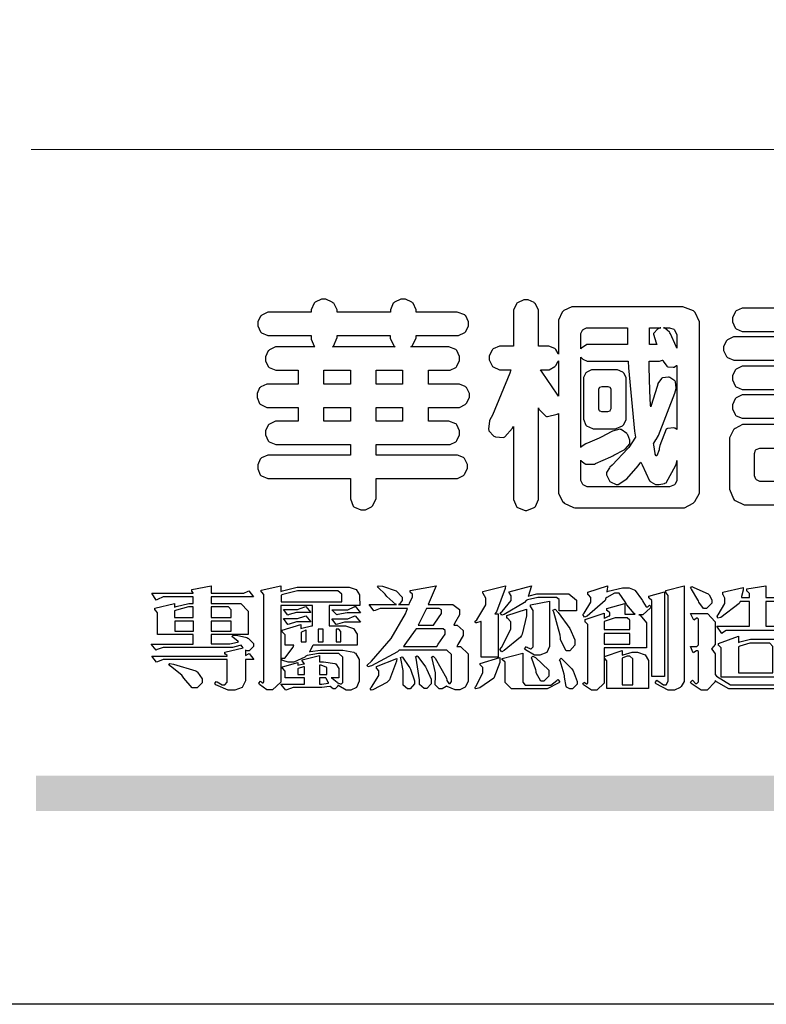
# Model space of a CAD drawing. Units: millimetres. Extents: x 6344 to 10544, y 2594 to 4079.
# Drawn here: x 8480 to 8580, y 2594 to 2726 of the extents above; entities that cross this region are included whole.
import ezdxf

# ---------------------------------------------------------------- set-up
doc = ezdxf.new("R2010")
doc.units = ezdxf.units.MM

# ---------------------------------------------------------------- blocks, each defined once
blk = doc.blocks.new('華槶訂製')
at = {"color": 250}
for points in [[(9364.547, 3763.45), (9364.547, 3762.794), (9364.547, 3762.698), (9364.652, 3762.436), (9364.677, 3762.408), (9364.7, 3762.392), (9364.935, 3762.291), (9365.016, 3762.291), (9365.1, 3762.291), (9365.334, 3762.408), (9365.355, 3762.431), (9365.378, 3762.455), (9365.495, 3762.709), (9365.495, 3762.794), (9365.495, 3763.45), (9368.438, 3763.45), (9368.516, 3763.45), (9368.736, 3763.567), (9368.754, 3763.59), (9368.773, 3763.611), (9368.883, 3763.824), (9368.883, 3763.894), (9368.883, 3763.974), (9368.773, 3764.19), (9368.754, 3764.21), (9368.736, 3764.228), (9368.511, 3764.316), (9368.438, 3764.316), (9365.495, 3764.316), (9365.495, 3764.713), (9368.157, 3764.713), (9368.235, 3764.713), (9368.451, 3764.819), (9368.472, 3764.842), (9368.492, 3764.862), (9368.589, 3765.076), (9368.589, 3765.146), (9368.589, 3765.225), (9368.492, 3765.442), (9368.472, 3765.462), (9368.451, 3765.479), (9368.187, 3765.577), (9368.157, 3765.579), (9367.442, 3765.579), (9367.442, 3766.082), (9368.508, 3766.082), (9368.586, 3766.082), (9368.802, 3766.2), (9368.824, 3766.223), (9368.843, 3766.244), (9368.952, 3766.457), (9368.952, 3766.528), (9368.952, 3766.607), (9368.843, 3766.824), (9368.824, 3766.843), (9368.802, 3766.861), (9368.581, 3766.949), (9368.508, 3766.949), (9367.442, 3766.949), (9367.442, 3767.463), (9368.157, 3767.463), (9368.235, 3767.463), (9368.451, 3767.569), (9368.472, 3767.592), (9368.492, 3767.613), (9368.589, 3767.827), (9368.589, 3767.897), (9368.589, 3767.976), (9368.492, 3768.192), (9368.472, 3768.212), (9368.451, 3768.23), (9368.187, 3768.328), (9368.157, 3768.329), (9366.785, 3768.329), (9366.817, 3768.35), (9366.984, 3768.652), (9366.984, 3768.751), (9368.472, 3768.751), (9368.554, 3768.751), (9368.78, 3768.86), (9368.801, 3768.88), (9368.817, 3768.901), (9368.918, 3769.114), (9368.918, 3769.184), (9368.918, 3769.264), (9368.817, 3769.48), (9368.801, 3769.499), (9368.78, 3769.517), (9368.506, 3769.616), (9368.472, 3769.617), (9366.984, 3769.617), (9366.984, 3769.705), (9366.867, 3769.947), (9366.845, 3769.967), (9366.82, 3769.988), (9366.582, 3770.096), (9366.504, 3770.096), (9366.417, 3770.096), (9366.176, 3769.988), (9366.153, 3769.967), (9366.132, 3769.947), (9366.036, 3769.7), (9366.036, 3769.617), (9364.055, 3769.617), (9364.055, 3769.705), (9363.928, 3769.947), (9363.902, 3769.967), (9363.877, 3769.988), (9363.642, 3770.096), (9363.563, 3770.096), (9363.477, 3770.096), (9363.243, 3769.988), (9363.223, 3769.967), (9363.202, 3769.947), (9363.095, 3769.7), (9363.095, 3769.617), (9361.569, 3769.617), (9361.487, 3769.617), (9361.262, 3769.508), (9361.242, 3769.487), (9361.221, 3769.467), (9361.114, 3769.256), (9361.114, 3769.184), (9361.114, 3769.106), (9361.221, 3768.889), (9361.242, 3768.868), (9361.259, 3768.849), (9361.492, 3768.751), (9361.569, 3768.751), (9363.095, 3768.751), (9363.095, 3768.715), (9363.095, 3768.619), (9363.21, 3768.354), (9363.234, 3768.329), (9361.864, 3768.329), (9361.778, 3768.329), (9361.547, 3768.222), (9361.524, 3768.201), (9361.503, 3768.181), (9361.407, 3767.968), (9361.407, 3767.897), (9361.407, 3767.818), (9361.503, 3767.602), (9361.524, 3767.581), (9361.544, 3767.561), (9361.783, 3767.463), (9361.864, 3767.463), (9362.613, 3767.463), (9362.613, 3766.949), (9361.536, 3766.949), (9361.452, 3766.949), (9361.226, 3766.852), (9361.207, 3766.83), (9361.185, 3766.811), (9361.089, 3766.599), (9361.089, 3766.528), (9361.089, 3766.45), (9361.185, 3766.233), (9361.207, 3766.212), (9361.226, 3766.193), (9361.458, 3766.082), (9361.536, 3766.082), (9362.613, 3766.082), (9362.613, 3765.579), (9361.864, 3765.579), (9361.778, 3765.579), (9361.547, 3765.471), (9361.524, 3765.45), (9361.503, 3765.431), (9361.407, 3765.218), (9361.407, 3765.146), (9361.407, 3765.068), (9361.503, 3764.851), (9361.524, 3764.83), (9361.544, 3764.81), (9361.783, 3764.713), (9361.864, 3764.713), (9364.547, 3764.713), (9364.547, 3764.316), (9361.569, 3764.316), (9361.485, 3764.316), (9361.254, 3764.219), (9361.231, 3764.199), (9361.21, 3764.176), (9361.114, 3763.966), (9361.114, 3763.894), (9361.114, 3763.813), (9361.21, 3763.588), (9361.231, 3763.567), (9361.25, 3763.549), (9361.49, 3763.45), (9361.569, 3763.45), (9364.547, 3763.45)], [(9376.805, 3762.373), (9376.923, 3762.373), (9377.242, 3762.538), (9377.274, 3762.572), (9377.305, 3762.605), (9377.473, 3762.914), (9377.473, 3763.017), (9377.473, 3769.218), (9377.469, 3769.26), (9377.315, 3769.602), (9377.286, 3769.628), (9377.25, 3769.664), (9376.85, 3769.819), (9376.805, 3769.815), (9372.855, 3769.815), (9372.746, 3769.815), (9372.453, 3769.679), (9372.423, 3769.651), (9372.393, 3769.62), (9372.247, 3769.319), (9372.247, 3769.218), (9372.247, 3768.061), (9372.24, 3768.082), (9372.152, 3768.237), (9372.141, 3768.248), (9372.12, 3768.266), (9371.898, 3768.352), (9371.825, 3768.352), (9371.508, 3768.352), (9371.508, 3769.617), (9371.508, 3769.702), (9371.39, 3769.936), (9371.368, 3769.955), (9371.347, 3769.973), (9371.124, 3770.072), (9371.05, 3770.072), (9370.966, 3770.072), (9370.734, 3769.965), (9370.712, 3769.944), (9370.691, 3769.925), (9370.582, 3769.695), (9370.582, 3769.617), (9370.582, 3768.352), (9370.149, 3768.352), (9370.062, 3768.352), (9369.831, 3768.256), (9369.808, 3768.235), (9369.791, 3768.212), (9369.691, 3768.002), (9369.691, 3767.931), (9369.691, 3767.849), (9369.791, 3767.624), (9369.808, 3767.603), (9369.828, 3767.587), (9370.068, 3767.486), (9370.149, 3767.486), (9370.489, 3767.486), (9370.453, 3767.353), (9369.81, 3765.798), (9369.714, 3765.626), (9369.696, 3765.595), (9369.659, 3765.281), (9369.669, 3765.252), (9369.677, 3765.225), (9369.864, 3765.024), (9369.89, 3765.006), (9369.919, 3764.995), (9370.214, 3764.975), (9370.243, 3764.983), (9370.269, 3764.993), (9370.549, 3765.322), (9370.582, 3765.38), (9370.582, 3762.76), (9370.582, 3762.671), (9370.691, 3762.421), (9370.712, 3762.397), (9370.734, 3762.377), (9371.015, 3762.272), (9371.05, 3762.268), (9371.083, 3762.272), (9371.355, 3762.377), (9371.379, 3762.397), (9371.399, 3762.421), (9371.508, 3762.675), (9371.508, 3762.76), (9371.508, 3766.07), (9371.53, 3766.026), (9371.783, 3765.764), (9371.812, 3765.755), (9371.843, 3765.746), (9372.207, 3765.834), (9372.247, 3765.86), (9372.247, 3763.017), (9372.247, 3762.906), (9372.401, 3762.608), (9372.434, 3762.572), (9372.463, 3762.543), (9372.813, 3762.376), (9372.855, 3762.373), (9376.805, 3762.373)], [(9374.813, 3768.422), (9373.371, 3768.422), (9373.298, 3768.422), (9373.098, 3768.285), (9373.078, 3768.26), (9373.078, 3768.785), (9373.078, 3768.829), (9373.145, 3768.946), (9373.16, 3768.961), (9373.171, 3768.974), (9373.293, 3769.031), (9373.335, 3769.031), (9374.813, 3769.031), (9374.813, 3768.422)], [(9375.621, 3769.031), (9376.044, 3769.031), (9376.016, 3769.031), (9375.943, 3769.003), (9375.938, 3768.997), (9375.917, 3768.989), (9375.779, 3768.842), (9375.774, 3768.821), (9375.771, 3768.806), (9375.867, 3768.476), (9375.891, 3768.422), (9375.621, 3768.422), (9375.621, 3769.031)], [(9376.371, 3768.855), (9376.358, 3768.88), (9376.192, 3769.026), (9376.173, 3769.031), (9376.137, 3769.031), (9376.348, 3769.031), (9376.365, 3769.034), (9376.521, 3768.986), (9376.536, 3768.972), (9376.55, 3768.961), (9376.625, 3768.803), (9376.628, 3768.785), (9376.628, 3768.282), (9376.607, 3768.341), (9376.394, 3768.818), (9376.371, 3768.855)], [(9363.89, 3768.329), (9363.917, 3768.354), (9364.052, 3768.674), (9364.055, 3768.715), (9364.055, 3768.751), (9366.024, 3768.751), (9366.024, 3768.647), (9366.171, 3768.359), (9366.2, 3768.329), (9363.89, 3768.329)], [(9374.859, 3764.607), (9374.823, 3764.564), (9374.237, 3763.951), (9374.156, 3763.871), (9374.135, 3763.852), (9374.027, 3763.675), (9374.027, 3763.614), (9374.029, 3763.592), (9374.135, 3763.365), (9374.156, 3763.344), (9374.179, 3763.328), (9374.393, 3763.23), (9374.415, 3763.227), (9374.463, 3763.23), (9374.784, 3763.445), (9375.204, 3763.925), (9375.305, 3764.059), (9375.346, 3763.956), (9375.627, 3763.37), (9375.645, 3763.355), (9375.665, 3763.336), (9375.85, 3763.227), (9375.914, 3763.227), (9375.984, 3763.227), (9376.174, 3763.274), (9376.195, 3763.286), (9376.236, 3763.3), (9376.596, 3763.953), (9376.628, 3764.07), (9376.628, 3764.117), (9376.628, 3763.425), (9376.628, 3763.377), (9376.569, 3763.242), (9376.558, 3763.227), (9376.544, 3763.215), (9376.368, 3763.149), (9376.348, 3763.145), (9373.335, 3763.145), (9373.314, 3763.149), (9373.16, 3763.226), (9373.148, 3763.238), (9373.135, 3763.253), (9373.078, 3763.383), (9373.078, 3763.425), (9373.078, 3764.129), (9373.087, 3764.114), (9373.236, 3763.998), (9373.254, 3763.989), (9373.281, 3763.98), (9373.552, 3763.98), (9373.583, 3763.989), (9373.628, 3764.007), (9374.193, 3764.259), (9374.262, 3764.293), (9374.307, 3764.318), (9374.68, 3764.517), (9374.707, 3764.537), (9374.739, 3764.558), (9374.895, 3764.738), (9374.895, 3764.796), (9374.895, 3764.873), (9374.815, 3765.074), (9374.8, 3765.101), (9374.782, 3765.125), (9374.569, 3765.269), (9374.543, 3765.275), (9374.519, 3765.278), (9374.255, 3765.211), (9374.226, 3765.193), (9374.205, 3765.178), (9373.853, 3764.996), (9373.804, 3764.972), (9373.754, 3764.949), (9373.323, 3764.762), (9373.288, 3764.749), (9373.264, 3764.741), (9373.089, 3764.623), (9373.078, 3764.607), (9373.078, 3767.955), (9373.08, 3767.952), (9373.127, 3767.895), (9373.137, 3767.885), (9373.152, 3767.874), (9373.316, 3767.802), (9373.371, 3767.802), (9374.836, 3767.802), (9374.841, 3767.56), (9375.067, 3765.211), (9375.106, 3764.983), (9375.082, 3764.949), (9374.877, 3764.638), (9374.859, 3764.607)], [(9372.247, 3766.503), (9372.2, 3766.577), (9371.651, 3767.4), (9371.589, 3767.486), (9371.825, 3767.486), (9371.903, 3767.486), (9372.12, 3767.605), (9372.141, 3767.628), (9372.152, 3767.639), (9372.24, 3767.797), (9372.247, 3767.815), (9372.247, 3766.503)], [(9375.868, 3764.9), (9375.95, 3765.05), (9376.563, 3766.619), (9376.605, 3766.785), (9376.61, 3766.813), (9376.581, 3767.034), (9376.569, 3767.053), (9376.555, 3767.071), (9376.371, 3767.198), (9376.348, 3767.206), (9376.324, 3767.21), (9376.098, 3767.18), (9376.078, 3767.171), (9376.06, 3767.162), (9375.935, 3766.976), (9375.927, 3766.949), (9375.906, 3766.868), (9375.687, 3766.165), (9375.668, 3766.106), (9375.661, 3766.165), (9375.634, 3766.71), (9375.611, 3767.581), (9375.609, 3767.802), (9375.95, 3767.802), (9375.99, 3767.802), (9376.099, 3767.833), (9376.114, 3767.838), (9376.114, 3767.827), (9376.122, 3767.801), (9376.259, 3767.613), (9376.277, 3767.603), (9376.295, 3767.592), (9376.5, 3767.576), (9376.524, 3767.581), (9376.532, 3767.584), (9376.618, 3767.635), (9376.628, 3767.639), (9376.628, 3765.275), (9376.625, 3765.281), (9376.555, 3765.32), (9376.547, 3765.322), (9376.519, 3765.328), (9376.284, 3765.309), (9376.266, 3765.299), (9376.237, 3765.287), (9376.003, 3764.674), (9375.984, 3764.562), (9375.974, 3764.517), (9375.894, 3764.293), (9375.868, 3764.293), (9375.868, 3764.293), (9375.837, 3764.355), (9375.832, 3764.363), (9375.829, 3764.381), (9375.779, 3764.703), (9375.774, 3764.749), (9375.779, 3764.763), (9375.858, 3764.889), (9375.868, 3764.9)], [(9364.547, 3766.949), (9363.562, 3766.949), (9363.562, 3767.463), (9364.547, 3767.463), (9364.547, 3766.949)], [(9365.495, 3767.463), (9366.48, 3767.463), (9366.48, 3766.949), (9365.495, 3766.949), (9365.495, 3767.463)], [(9374.367, 3765.299), (9374.391, 3765.302), (9374.617, 3765.4), (9374.637, 3765.416), (9374.657, 3765.437), (9374.753, 3765.623), (9374.753, 3765.685), (9374.753, 3767.136), (9374.753, 3767.195), (9374.677, 3767.354), (9374.661, 3767.369), (9374.639, 3767.39), (9374.434, 3767.486), (9374.367, 3767.486), (9373.536, 3767.486), (9373.474, 3767.486), (9373.303, 3767.4), (9373.288, 3767.382), (9373.27, 3767.364), (9373.184, 3767.193), (9373.184, 3767.136), (9373.184, 3765.685), (9373.181, 3765.658), (9373.259, 3765.434), (9373.277, 3765.416), (9373.293, 3765.4), (9373.508, 3765.302), (9373.536, 3765.299), (9374.367, 3765.299)], [(9374.052, 3766.866), (9374.078, 3766.866), (9374.149, 3766.837), (9374.156, 3766.83), (9374.161, 3766.826), (9374.192, 3766.76), (9374.192, 3766.737), (9374.192, 3766.047), (9374.188, 3766.04), (9374.159, 3765.963), (9374.156, 3765.953), (9374.149, 3765.952), (9374.063, 3765.922), (9374.052, 3765.919), (9373.887, 3765.919), (9373.86, 3765.919), (9373.79, 3765.948), (9373.782, 3765.953), (9373.775, 3765.959), (9373.746, 3766.026), (9373.746, 3766.047), (9373.746, 3766.737), (9373.746, 3766.762), (9373.775, 3766.822), (9373.782, 3766.83), (9373.783, 3766.834), (9373.872, 3766.865), (9373.887, 3766.866), (9374.052, 3766.866)], [(9364.547, 3765.579), (9363.562, 3765.579), (9363.562, 3766.082), (9364.547, 3766.082), (9364.547, 3765.579)], [(9365.495, 3766.082), (9366.48, 3766.082), (9366.48, 3765.579), (9365.495, 3765.579), (9365.495, 3766.082)]]:
    blk.add_lwpolyline(points, close=True, dxfattribs=at)
for points in [[(9381.469, 3769.768), (9379.136, 3769.768), (9379.136, 3769.768), (9379.053, 3769.768), (9378.829, 3769.661), (9378.809, 3769.64), (9378.788, 3769.62), (9378.692, 3769.407), (9378.692, 3769.335), (9378.692, 3769.257), (9378.788, 3769.041), (9378.809, 3769.019), (9378.829, 3769), (9379.058, 3768.902), (9379.136, 3768.902), (9381.469, 3768.902)], [(9381.915, 3768.704), (9378.82, 3768.704), (9378.82, 3768.704), (9378.738, 3768.704), (9378.511, 3768.596), (9378.492, 3768.575), (9378.471, 3768.556), (9378.363, 3768.343), (9378.363, 3768.271), (9378.363, 3768.192), (9378.471, 3767.976), (9378.492, 3767.955), (9378.51, 3767.936), (9378.742, 3767.838), (9378.82, 3767.838), (9381.915, 3767.838)], [(9381.493, 3767.615), (9379.136, 3767.615), (9379.136, 3767.615), (9379.053, 3767.615), (9378.829, 3767.507), (9378.809, 3767.486), (9378.788, 3767.467), (9378.692, 3767.254), (9378.692, 3767.182), (9378.692, 3767.104), (9378.788, 3766.888), (9378.809, 3766.866), (9378.829, 3766.847), (9379.058, 3766.749), (9379.136, 3766.749), (9381.493, 3766.749)], [(9381.493, 3766.55), (9379.136, 3766.55), (9379.136, 3766.55), (9379.053, 3766.55), (9378.829, 3766.443), (9378.809, 3766.422), (9378.788, 3766.403), (9378.692, 3766.189), (9378.692, 3766.118), (9378.692, 3766.04), (9378.788, 3765.823), (9378.809, 3765.802), (9378.829, 3765.782), (9379.058, 3765.685), (9379.136, 3765.685), (9381.493, 3765.685)], [(9381.469, 3765.45), (9379.172, 3765.45), (9379.07, 3765.45), (9378.791, 3765.313), (9378.762, 3765.286), (9378.732, 3765.258), (9378.586, 3764.965), (9378.586, 3764.866), (9378.586, 3763.098), (9378.583, 3763.061), (9378.729, 3762.701), (9378.762, 3762.665), (9378.791, 3762.639), (9379.133, 3762.481), (9379.172, 3762.478), (9381.469, 3762.478)], [(9380.93, 3763.344), (9379.722, 3763.344), (9379.704, 3763.347), (9379.579, 3763.406), (9379.571, 3763.414), (9379.558, 3763.424), (9379.512, 3763.549), (9379.512, 3763.59), (9379.512, 3764.374), (9379.509, 3764.387), (9379.548, 3764.503), (9379.558, 3764.514), (9379.569, 3764.524), (9379.707, 3764.582), (9379.722, 3764.584), (9380.93, 3764.584)]]:
    blk.add_lwpolyline(points, dxfattribs=at)
blk = doc.blocks.new('專屬為您創造幸褔空間')
at = {"color": 7}
for points in [[(9361.272, 3756.175), (9361.272, 3755.976), (9361.414, 3756.046), (9361.578, 3755.823), (9361.272, 3755.823), (9361.272, 3755.122), (9361.272, 3755.04), (9361.155, 3754.796), (9360.882, 3754.689), (9360.792, 3754.689), (9360.628, 3754.689), (9360.181, 3754.894), (9360.136, 3754.935), (9360.194, 3755.016), (9360.224, 3754.997), (9360.413, 3754.887), (9360.476, 3754.887), (9360.505, 3754.887), (9360.593, 3754.993), (9360.593, 3755.028), (9360.593, 3755.823), (9358.308, 3755.823), (9358.225, 3755.823), (9358.014, 3755.745), (9357.979, 3755.731), (9357.804, 3755.952), (9360.593, 3755.952), (9360.593, 3755.963), (9360.593, 3755.978), (9360.539, 3756.022), (9360.523, 3756.022), (9360.51, 3756.022), (9360.51, 3756.103), (9361.191, 3756.256), (9361.187, 3756.26), (9361.148, 3756.31), (9361.144, 3756.315), (9361.137, 3756.322), (9361.11, 3756.362), (9361.11, 3756.362), (9361.07, 3756.348), (9360.792, 3756.268), (9360.699, 3756.268), (9358.319, 3756.268), (9358.231, 3756.268), (9358.003, 3756.193), (9357.968, 3756.175), (9357.781, 3756.396), (9359.34, 3756.396), (9359.34, 3756.748), (9358.015, 3756.748), (9358.015, 3757.533), (9358.015, 3757.562), (9357.944, 3757.65), (9357.921, 3757.65), (9357.921, 3757.731), (9358.648, 3757.896), (9358.648, 3757.767), (9358.712, 3757.788), (9359.182, 3757.896), (9359.34, 3757.896), (9359.34, 3758.152), (9358.319, 3758.152), (9358.231, 3758.152), (9358.012, 3758.045), (9357.968, 3758.024), (9357.804, 3758.281), (9359.34, 3758.281), (9359.34, 3758.302), (9359.293, 3758.358), (9359.281, 3758.362), (9359.281, 3758.421), (9360.007, 3758.562), (9360.007, 3758.281), (9361.156, 3758.281), (9361.216, 3758.281), (9361.375, 3758.358), (9361.402, 3758.374), (9361.565, 3758.152), (9360.007, 3758.152), (9360.007, 3757.896), (9361.015, 3757.896), (9361.105, 3757.896), (9361.378, 3757.624), (9361.378, 3757.533), (9361.378, 3756.748), (9360.007, 3756.748), (9360.007, 3756.409), (9360.688, 3756.409), (9360.688, 3756.409), (9360.982, 3756.468), (9361.015, 3756.479), (9361.002, 3756.497), (9360.807, 3756.652), (9360.781, 3756.667), (9360.803, 3756.725), (9360.94, 3756.725), (9361.322, 3756.637), (9361.355, 3756.619), (9361.39, 3756.603), (9361.565, 3756.423), (9361.565, 3756.362), (9361.565, 3756.31), (9361.408, 3756.15), (9361.355, 3756.15), (9361.334, 3756.15), (9361.28, 3756.173), (9361.272, 3756.175)], [(9365.504, 3757.825), (9364.378, 3757.825), (9364.378, 3757.075), (9364.882, 3757.075), (9364.98, 3757.075), (9365.278, 3756.979), (9365.41, 3756.762), (9365.41, 3756.689), (9365.41, 3756.362), (9363.78, 3756.362), (9363.767, 3756.342), (9363.652, 3756.138), (9363.64, 3756.116), (9363.67, 3756.126), (9364.05, 3756.175), (9364.179, 3756.175), (9364.729, 3756.175), (9364.876, 3756.175), (9365.289, 3756.095), (9365.315, 3756.08), (9365.344, 3756.064), (9365.479, 3755.832), (9365.479, 3755.753), (9365.479, 3755.097), (9365.479, 3755.022), (9365.388, 3754.793), (9365.175, 3754.689), (9365.105, 3754.689), (9365.002, 3754.689), (9364.726, 3754.847), (9364.695, 3754.876), (9364.695, 3754.842), (9364.588, 3754.736), (9364.553, 3754.736), (9364.515, 3754.736), (9364.407, 3754.824), (9364.402, 3754.84), (9364.381, 3754.832), (9364.106, 3754.794), (9364.015, 3754.794), (9363.124, 3754.794), (9363.037, 3754.794), (9362.807, 3754.707), (9362.773, 3754.689), (9362.586, 3754.91), (9363.453, 3754.91), (9363.453, 3755.145), (9362.739, 3755.145), (9362.739, 3755.367), (9362.739, 3755.4), (9362.659, 3755.491), (9362.644, 3755.496), (9362.644, 3755.555), (9363.208, 3755.718), (9363.208, 3755.613), (9363.212, 3755.617), (9363.418, 3755.667), (9363.453, 3755.672), (9363.45, 3755.683), (9363.382, 3755.763), (9363.37, 3755.765), (9363.37, 3755.812), (9364.015, 3755.976), (9364.015, 3755.742), (9364.161, 3755.742), (9364.576, 3755.683), (9364.601, 3755.672), (9364.62, 3755.661), (9364.729, 3755.495), (9364.729, 3755.437), (9364.729, 3755.145), (9364.449, 3755.145), (9364.479, 3755.133), (9364.674, 3754.984), (9364.684, 3754.969), (9364.698, 3754.961), (9364.783, 3754.922), (9364.812, 3754.922), (9364.828, 3754.922), (9364.882, 3754.975), (9364.882, 3754.992), (9364.882, 3755.871), (9364.882, 3755.915), (9364.732, 3756.046), (9364.684, 3756.046), (9364.132, 3756.046), (9363.976, 3756.046), (9363.557, 3755.97), (9363.511, 3755.952), (9363.465, 3755.915), (9363.059, 3755.731), (9362.926, 3755.731), (9362.849, 3755.731), (9362.656, 3755.789), (9362.622, 3755.801), (9362.622, 3755.871), (9362.732, 3755.871), (9363.041, 3756.281), (9363.066, 3756.362), (9362.739, 3756.362), (9362.739, 3756.714), (9362.739, 3756.746), (9362.649, 3756.839), (9362.633, 3756.843), (9362.633, 3756.912), (9363.323, 3757.122), (9363.323, 3756.971), (9363.355, 3756.985), (9363.718, 3757.073), (9363.757, 3757.075), (9363.757, 3757.825), (9362.586, 3757.825), (9362.586, 3755.075), (9362.586, 3754.982), (9362.268, 3754.701), (9362.164, 3754.701), (9362.063, 3754.701), (9361.795, 3754.905), (9361.765, 3754.946), (9361.835, 3755.028), (9361.843, 3755.016), (9361.897, 3754.957), (9361.917, 3754.957), (9361.925, 3754.957), (9361.952, 3755.002), (9361.952, 3755.016), (9361.952, 3758.199), (9361.952, 3758.232), (9361.876, 3758.327), (9361.858, 3758.328), (9361.858, 3758.398), (9362.586, 3758.562), (9362.586, 3758.351), (9362.641, 3758.375), (9363.188, 3758.504), (9363.37, 3758.504), (9365.022, 3758.504), (9365.11, 3758.504), (9365.375, 3758.418), (9365.491, 3758.227), (9365.491, 3758.164), (9365.504, 3757.825)], [(9369.523, 3755.075), (9369.523, 3755.008), (9369.425, 3754.824), (9369.405, 3754.806), (9369.388, 3754.79), (9369.207, 3754.701), (9369.148, 3754.701), (9369.039, 3754.701), (9368.746, 3754.826), (9368.715, 3754.852), (9368.702, 3754.832), (9368.552, 3754.736), (9368.504, 3754.736), (9368.45, 3754.736), (9368.292, 3754.886), (9368.292, 3754.935), (9368.292, 3754.946), (9368.292, 3754.997), (9368.303, 3755.109), (9368.303, 3755.145), (9368.303, 3755.338), (9368.186, 3755.869), (9368.163, 3755.918), (9368.222, 3755.952), (9368.292, 3755.88), (9368.712, 3755.14), (9368.727, 3755.063), (9368.728, 3755.044), (9368.806, 3754.935), (9368.833, 3754.935), (9368.849, 3754.935), (9368.902, 3755.013), (9368.902, 3755.039), (9368.902, 3755.963), (9368.902, 3756.017), (9368.734, 3756.175), (9368.68, 3756.175), (9366.969, 3756.175), (9366.907, 3756.108), (9365.94, 3755.591), (9365.808, 3755.555), (9365.773, 3755.613), (9365.945, 3755.769), (9366.663, 3756.606), (9367.193, 3757.524), (9367.273, 3757.719), (9366.336, 3757.719), (9366.259, 3757.719), (9366.069, 3757.643), (9366.031, 3757.625), (9365.855, 3757.86), (9366.863, 3757.86), (9366.839, 3757.866), (9366.505, 3758.159), (9366.464, 3758.211), (9366.44, 3758.247), (9366.186, 3758.493), (9366.16, 3758.504), (9366.196, 3758.562), (9366.342, 3758.543), (9366.853, 3758.377), (9367.073, 3758.138), (9367.073, 3758.058), (9367.073, 3758.009), (9366.964, 3757.869), (9366.945, 3757.86), (9367.332, 3757.86), (9367.351, 3757.913), (9367.46, 3758.146), (9367.46, 3758.223), (9367.46, 3758.247), (9367.38, 3758.312), (9367.366, 3758.317), (9367.366, 3758.387), (9368.339, 3758.562), (9368.035, 3757.86), (9368.878, 3757.86), (9368.956, 3757.86), (9369.195, 3757.676), (9369.195, 3757.614), (9369.195, 3757.485), (9369.018, 3757.155), (9368.984, 3757.1), (9369.043, 3757.1), (9369.116, 3757.1), (9369.335, 3756.907), (9369.335, 3756.843), (9369.335, 3756.711), (9369.142, 3756.38), (9369.101, 3756.315), (9369.136, 3756.315), (9369.233, 3756.315), (9369.523, 3756.035), (9369.523, 3755.94), (9369.523, 3755.075)], [(9370.906, 3758.562), (9370.893, 3758.458), (9370.562, 3757.591), (9370.507, 3757.521), (9370.624, 3757.521), (9370.624, 3755.918), (9370.003, 3755.918), (9370.003, 3757.239), (9369.988, 3757.235), (9369.824, 3757.188), (9369.804, 3757.181), (9369.77, 3757.239), (9369.837, 3757.298), (9370.167, 3757.851), (9370.167, 3758.035), (9370.167, 3758.097), (9370.079, 3758.273), (9370.063, 3758.281), (9370.063, 3758.351), (9370.906, 3758.562)], [(9373.531, 3757.625), (9372.886, 3757.625), (9372.886, 3758.024), (9372.886, 3758.052), (9372.789, 3758.13), (9372.758, 3758.13), (9372.242, 3758.13), (9372.097, 3758.13), (9371.716, 3758.032), (9371.668, 3758.011), (9371.599, 3757.941), (9370.846, 3757.492), (9370.765, 3757.474), (9370.708, 3757.555), (9370.774, 3757.606), (9371.116, 3758.016), (9371.116, 3758.152), (9371.116, 3758.188), (9371.046, 3758.287), (9371.035, 3758.292), (9371.035, 3758.34), (9371.866, 3758.562), (9371.857, 3758.519), (9371.752, 3758.197), (9371.737, 3758.175), (9371.772, 3758.188), (9372.061, 3758.257), (9372.159, 3758.257), (9373.155, 3758.257), (9373.248, 3758.257), (9373.531, 3758.021), (9373.531, 3757.941), (9373.531, 3757.625)], [(9376.285, 3757.79), (9376.267, 3757.741), (9375.981, 3757.485), (9375.886, 3757.485), (9375.839, 3757.485), (9375.885, 3757.469), (9376.121, 3757.184), (9376.121, 3757.088), (9376.121, 3756.256), (9374.55, 3756.256), (9374.55, 3755.039), (9374.55, 3754.953), (9374.287, 3754.689), (9374.199, 3754.689), (9374.089, 3754.689), (9373.785, 3754.894), (9373.766, 3754.935), (9373.824, 3754.992), (9373.832, 3754.98), (9373.896, 3754.922), (9373.917, 3754.922), (9373.925, 3754.922), (9373.953, 3754.968), (9373.953, 3754.982), (9373.953, 3757.088), (9373.953, 3757.121), (9373.863, 3757.213), (9373.847, 3757.215), (9373.847, 3757.31), (9374.55, 3757.544), (9374.55, 3757.345), (9374.562, 3757.355), (9374.737, 3757.443), (9374.761, 3757.451), (9374.761, 3757.533), (9374.761, 3757.56), (9374.672, 3757.635), (9374.656, 3757.638), (9374.656, 3757.719), (9375.323, 3757.907), (9375.323, 3757.508), (9375.699, 3757.508), (9375.667, 3757.529), (9375.393, 3757.85), (9375.37, 3757.896), (9375.338, 3757.96), (9375.115, 3758.281), (9375.042, 3758.281), (9374.936, 3758.281), (9374.65, 3758.127), (9374.62, 3758.094), (9374.587, 3758.009), (9373.927, 3757.428), (9373.824, 3757.392), (9373.766, 3757.497), (9373.814, 3757.544), (9374.059, 3757.957), (9374.059, 3758.094), (9374.059, 3758.13), (9373.969, 3758.229), (9373.953, 3758.234), (9373.953, 3758.317), (9374.679, 3758.562), (9374.679, 3758.508), (9374.657, 3758.354), (9374.656, 3758.34), (9374.705, 3758.364), (9375.23, 3758.48), (9375.406, 3758.48), (9375.476, 3758.48), (9375.67, 3758.413), (9375.688, 3758.398), (9375.707, 3758.384), (9375.939, 3758.061), (9375.968, 3758.011), (9375.991, 3757.973), (9376.114, 3757.778), (9376.156, 3757.778), (9376.173, 3757.778), (9376.22, 3757.829), (9376.227, 3757.837), (9376.285, 3757.79)], [(9377.516, 3755.086), (9377.516, 3755.016), (9377.405, 3754.827), (9377.385, 3754.806), (9377.368, 3754.79), (9377.162, 3754.689), (9377.094, 3754.689), (9376.93, 3754.689), (9376.48, 3754.923), (9376.437, 3754.969), (9376.508, 3755.063), (9376.543, 3755.034), (9376.753, 3754.887), (9376.824, 3754.887), (9376.85, 3754.887), (9376.93, 3755.019), (9376.93, 3755.063), (9376.93, 3758.164), (9376.93, 3758.197), (9376.85, 3758.291), (9376.835, 3758.292), (9376.835, 3758.387), (9377.516, 3758.562), (9377.516, 3755.086)], [(9378.535, 3757.977), (9378.535, 3757.913), (9378.349, 3757.719), (9378.289, 3757.719), (9378.227, 3757.719), (9378.058, 3757.954), (9378.043, 3758), (9378.028, 3758.042), (9377.784, 3758.434), (9377.75, 3758.468), (9377.796, 3758.527), (9377.88, 3758.497), (9378.407, 3758.255), (9378.429, 3758.234), (9378.447, 3758.217), (9378.535, 3758.037), (9378.535, 3757.977)], [(9364.846, 3757.965), (9364.846, 3758.199), (9364.846, 3758.244), (9364.696, 3758.374), (9364.648, 3758.374), (9363.394, 3758.374), (9363.195, 3758.374), (9362.656, 3758.239), (9362.597, 3758.211), (9362.597, 3757.965), (9364.846, 3757.965)], [(9376.788, 3755.192), (9376.32, 3755.192), (9376.32, 3757.977), (9376.32, 3758.009), (9376.218, 3758.1), (9376.202, 3758.106), (9376.202, 3758.175), (9376.788, 3758.34), (9376.788, 3755.192)], [(9359.34, 3757.38), (9359.34, 3757.778), (9359.166, 3757.778), (9358.715, 3757.65), (9358.648, 3757.625), (9358.648, 3757.38), (9359.34, 3757.38)], [(9360.747, 3757.38), (9360.747, 3757.625), (9360.747, 3757.664), (9360.649, 3757.778), (9360.616, 3757.778), (9360.007, 3757.778), (9360.007, 3757.38), (9360.747, 3757.38)], [(9363.699, 3757.567), (9363.265, 3757.567), (9363.159, 3757.567), (9362.89, 3757.492), (9362.843, 3757.474), (9362.678, 3757.684), (9363.102, 3757.684), (9363.204, 3757.684), (9363.465, 3757.773), (9363.511, 3757.79), (9363.699, 3757.567)], [(9365.527, 3757.555), (9365.035, 3757.555), (9365.035, 3757.555), (9364.696, 3757.498), (9364.659, 3757.485), (9364.472, 3757.672), (9364.977, 3757.672), (9365.066, 3757.672), (9365.296, 3757.778), (9365.34, 3757.801), (9365.527, 3757.555)], [(9368.526, 3757.65), (9368.526, 3757.668), (9368.439, 3757.719), (9368.409, 3757.719), (9367.976, 3757.719), (9367.672, 3757.1), (9368.233, 3757.1), (9368.282, 3757.179), (9368.526, 3757.533), (9368.526, 3757.65)], [(9372.535, 3756.385), (9372.535, 3756.312), (9372.426, 3756.087), (9372.172, 3755.988), (9372.089, 3755.988), (9371.969, 3755.988), (9371.64, 3756.185), (9371.609, 3756.222), (9371.679, 3756.304), (9371.694, 3756.289), (9371.832, 3756.222), (9371.832, 3756.222), (9371.855, 3756.222), (9371.925, 3756.3), (9371.925, 3756.326), (9371.925, 3757.591), (9371.925, 3757.638), (9371.837, 3757.773), (9371.821, 3757.778), (9371.821, 3757.848), (9372.535, 3757.988), (9372.535, 3756.385)], [(9363.699, 3757.228), (9363.265, 3757.228), (9363.159, 3757.228), (9362.89, 3757.14), (9362.843, 3757.122), (9362.678, 3757.345), (9363.102, 3757.345), (9363.204, 3757.345), (9363.465, 3757.433), (9363.511, 3757.451), (9363.699, 3757.228)], [(9365.527, 3757.215), (9365.035, 3757.215), (9364.934, 3757.215), (9364.677, 3757.137), (9364.636, 3757.122), (9364.472, 3757.332), (9364.977, 3757.332), (9365.066, 3757.332), (9365.296, 3757.432), (9365.34, 3757.451), (9365.527, 3757.215)], [(9371.679, 3757.697), (9371.679, 3757.451), (9371.523, 3756.772), (9371.492, 3756.714), (9371.46, 3756.655), (9370.852, 3756.159), (9370.765, 3756.116), (9370.695, 3756.198), (9370.758, 3756.266), (9371.093, 3756.953), (9371.093, 3757.181), (9371.093, 3757.225), (9370.976, 3757.355), (9370.953, 3757.357), (9370.953, 3757.462), (9371.679, 3757.697)], [(9373.473, 3756.421), (9373.473, 3756.354), (9373.277, 3756.15), (9373.214, 3756.15), (9373.144, 3756.15), (9372.942, 3756.552), (9372.934, 3756.631), (9372.921, 3756.733), (9372.687, 3757.583), (9372.652, 3757.65), (9372.734, 3757.697), (9372.856, 3757.565), (9373.287, 3756.981), (9373.473, 3756.561), (9373.473, 3756.421)], [(9375.499, 3756.935), (9375.499, 3757.251), (9375.499, 3757.28), (9375.411, 3757.368), (9375.382, 3757.368), (9375.102, 3757.368), (9374.964, 3757.368), (9374.594, 3757.252), (9374.55, 3757.228), (9374.55, 3756.935), (9375.499, 3756.935)], [(9359.352, 3757.251), (9358.66, 3757.251), (9358.66, 3756.877), (9359.352, 3756.877), (9359.352, 3757.251)], [(9360.747, 3757.251), (9360.007, 3757.251), (9360.007, 3756.877), (9360.747, 3756.877), (9360.747, 3757.251)], [(9363.523, 3756.479), (9363.523, 3756.912), (9363.508, 3756.909), (9363.352, 3756.843), (9363.336, 3756.829), (9363.336, 3756.479), (9363.523, 3756.479)], [(9364.145, 3756.947), (9363.969, 3756.947), (9363.969, 3756.479), (9364.145, 3756.479), (9364.145, 3756.947)], [(9364.801, 3756.479), (9364.801, 3756.843), (9364.801, 3756.868), (9364.729, 3756.947), (9364.706, 3756.947), (9364.625, 3756.947), (9364.625, 3756.479), (9364.801, 3756.479)], [(9368.668, 3756.888), (9368.668, 3756.906), (9368.588, 3756.96), (9368.562, 3756.96), (9367.589, 3756.96), (9367.561, 3756.914), (9367.172, 3756.377), (9367.12, 3756.315), (9368.364, 3756.315), (9368.413, 3756.392), (9368.668, 3756.764), (9368.668, 3756.888)], [(9375.499, 3756.795), (9374.55, 3756.795), (9374.55, 3756.396), (9375.499, 3756.396), (9375.499, 3756.795)], [(9381.428, 3755.169), (9378.886, 3755.169), (9378.886, 3756.222), (9378.886, 3756.255), (9378.806, 3756.349), (9378.792, 3756.351), (9378.792, 3756.421), (9379.531, 3756.689), (9379.531, 3756.455), (9379.579, 3756.479), (9379.973, 3756.585), (9380.105, 3756.585), (9380.959, 3756.585), (9381.047, 3756.585), (9381.313, 3756.47), (9381.428, 3756.206), (9381.428, 3756.116), (9381.428, 3755.169)], [(9380.797, 3755.332), (9380.797, 3756.268), (9380.797, 3756.31), (9380.689, 3756.432), (9380.655, 3756.432), (9380.094, 3756.432), (9379.952, 3756.432), (9379.579, 3756.317), (9379.531, 3756.292), (9379.531, 3755.332), (9380.797, 3755.332)], [(9367.53, 3755.004), (9367.53, 3754.992), (9367.53, 3754.928), (9367.372, 3754.736), (9367.32, 3754.736), (9367.267, 3754.736), (9367.109, 3754.876), (9367.109, 3754.922), (9367.109, 3755.25), (9367.109, 3755.415), (9367.029, 3755.859), (9367.015, 3755.906), (9367.073, 3755.929), (9367.091, 3755.913), (9367.325, 3755.57), (9367.354, 3755.519), (9367.38, 3755.47), (9367.527, 3755.04), (9367.53, 3755.004)], [(9368.152, 3754.982), (9368.152, 3754.923), (9367.993, 3754.747), (9367.94, 3754.747), (9367.885, 3754.747), (9367.719, 3754.905), (9367.719, 3754.957), (9367.716, 3755.07), (9367.589, 3755.877), (9367.566, 3755.929), (9367.636, 3755.963), (9367.659, 3755.94), (9367.933, 3755.561), (9367.965, 3755.508), (9367.994, 3755.455), (9368.152, 3755.101), (9368.152, 3754.982)], [(9370.695, 3755.906), (9370.695, 3755.715), (9370.473, 3755.137), (9369.952, 3754.772), (9369.804, 3754.736), (9369.77, 3754.794), (9369.819, 3754.834), (9370.063, 3755.34), (9370.063, 3755.508), (9370.063, 3755.537), (9369.973, 3755.623), (9369.957, 3755.625), (9369.957, 3755.683), (9370.695, 3755.906)], [(9372.91, 3755.004), (9372.87, 3754.961), (9372.442, 3754.736), (9372.301, 3754.736), (9371.199, 3754.736), (9371.122, 3754.736), (9370.894, 3754.974), (9370.894, 3755.052), (9370.894, 3755.706), (9370.894, 3755.734), (9370.794, 3755.811), (9370.777, 3755.812), (9370.777, 3755.859), (9371.539, 3756.058), (9371.539, 3755.028), (9371.539, 3754.99), (9371.635, 3754.876), (9371.668, 3754.876), (9372.499, 3754.876), (9372.584, 3754.876), (9372.807, 3755.052), (9372.84, 3755.086), (9372.91, 3755.004)], [(9372.511, 3755.273), (9372.511, 3755.213), (9372.325, 3755.028), (9372.265, 3755.028), (9372.206, 3755.028), (9372.035, 3755.33), (9372.031, 3755.39), (9372.024, 3755.448), (9371.878, 3755.868), (9371.855, 3755.893), (9371.913, 3755.952), (9372.013, 3755.906), (9372.511, 3755.433), (9372.511, 3755.273)], [(9376.191, 3754.747), (9374.656, 3754.747), (9374.656, 3755.742), (9374.656, 3755.775), (9374.579, 3755.869), (9374.562, 3755.871), (9374.562, 3755.94), (9375.219, 3756.164), (9375.219, 3755.988), (9375.26, 3756.006), (9375.589, 3756.094), (9375.699, 3756.094), (9375.79, 3756.094), (9376.067, 3756.004), (9376.191, 3755.789), (9376.191, 3755.718), (9376.191, 3754.747)], [(9375.616, 3754.887), (9375.616, 3755.812), (9375.616, 3755.848), (9375.499, 3755.95), (9375.476, 3755.952), (9375.411, 3755.952), (9375.25, 3755.886), (9375.219, 3755.871), (9375.219, 3754.887), (9375.616, 3754.887)], [(9359.668, 3755.028), (9359.668, 3754.968), (9359.482, 3754.782), (9359.422, 3754.782), (9359.301, 3754.782), (9358.987, 3755.142), (9358.942, 3755.214), (9358.92, 3755.25), (9358.497, 3755.583), (9358.437, 3755.613), (9358.473, 3755.683), (9358.604, 3755.658), (9359.436, 3755.403), (9359.469, 3755.379), (9359.5, 3755.356), (9359.668, 3755.11), (9359.668, 3755.028)], [(9363.453, 3755.273), (9363.453, 3755.555), (9363.424, 3755.55), (9363.219, 3755.491), (9363.208, 3755.485), (9363.208, 3755.273), (9363.453, 3755.273)], [(9364.285, 3755.273), (9364.285, 3755.508), (9364.285, 3755.535), (9364.081, 3755.613), (9364.015, 3755.613), (9364.015, 3755.273), (9364.285, 3755.273)], [(9366.874, 3755.859), (9366.868, 3755.771), (9366.602, 3755.078), (9366.559, 3755.028), (9366.511, 3754.979), (9365.984, 3754.699), (9365.925, 3754.689), (9365.89, 3754.747), (9365.941, 3754.798), (9366.207, 3755.234), (9366.207, 3755.379), (9366.207, 3755.408), (9366.135, 3755.491), (9366.124, 3755.496), (9366.124, 3755.566), (9366.874, 3755.859)], [(9373.554, 3754.969), (9373.554, 3754.912), (9373.387, 3754.736), (9373.331, 3754.736), (9373.287, 3754.736), (9373.163, 3754.803), (9373.155, 3754.818), (9373.145, 3754.83), (9373.087, 3755.172), (9373.085, 3755.228), (9373.079, 3755.289), (9372.924, 3755.778), (9372.898, 3755.812), (9372.957, 3755.871), (9372.994, 3755.844), (9373.346, 3755.493), (9373.378, 3755.449), (9373.408, 3755.408), (9373.556, 3755.008), (9373.554, 3754.969)], [(9364.355, 3754.957), (9364.351, 3754.968), (9364.264, 3755.122), (9364.249, 3755.145), (9364.015, 3755.145), (9364.015, 3754.91), (9364.099, 3754.91), (9364.34, 3754.95), (9364.355, 3754.957)]]:
    blk.add_lwpolyline(points, close=True, dxfattribs=at)
for points in [[(9381.546, 3756.899), (9379.12, 3756.899), (9379.066, 3756.899), (9378.935, 3756.813), (9378.909, 3756.795), (9378.721, 3757.064), (9379.93, 3757.064), (9379.93, 3757.977), (9379.589, 3757.977), (9379.55, 3757.902), (9378.868, 3757.384), (9378.769, 3757.357), (9378.733, 3757.427), (9378.78, 3757.48), (9379.028, 3757.905), (9379.028, 3758.047), (9379.028, 3758.094), (9378.956, 3758.229), (9378.944, 3758.234), (9378.944, 3758.317), (9379.695, 3758.491), (9379.695, 3758.402), (9379.645, 3758.163), (9379.636, 3758.13), (9379.93, 3758.13), (9379.93, 3758.245), (9379.93, 3758.274), (9379.849, 3758.361), (9379.835, 3758.362), (9379.835, 3758.444), (9380.538, 3758.562), (9380.538, 3758.13), (9381.054, 3758.13)], [(9381.464, 3757.977), (9380.538, 3757.977), (9380.538, 3757.064), (9381.135, 3757.064)], [(9380.995, 3754.736), (9379.343, 3754.736), (9379.172, 3754.736), (9378.712, 3755), (9378.663, 3755.052), (9378.653, 3754.993), (9378.37, 3754.689), (9378.277, 3754.689), (9378.145, 3754.689), (9377.776, 3754.943), (9377.75, 3754.992), (9377.82, 3755.063), (9377.839, 3755.044), (9377.937, 3754.935), (9377.971, 3754.935), (9377.989, 3754.935), (9378.043, 3755.004), (9378.043, 3755.028), (9378.043, 3756.116), (9378.043, 3756.126), (9378.015, 3756.15), (9378.007, 3756.15), (9377.968, 3756.15), (9377.874, 3756.084), (9377.854, 3756.069), (9377.75, 3756.304), (9377.971, 3756.304), (9377.989, 3756.304), (9378.043, 3756.366), (9378.043, 3756.385), (9378.043, 3757.31), (9378.043, 3757.323), (9378.015, 3757.357), (9378.007, 3757.357), (9377.974, 3757.357), (9377.895, 3757.298), (9377.879, 3757.287), (9377.75, 3757.533), (9378.289, 3757.533), (9378.382, 3757.533), (9378.663, 3757.217), (9378.663, 3757.111), (9378.663, 3756.444), (9378.663, 3756.388), (9378.546, 3756.232), (9378.523, 3756.222), (9378.546, 3756.211), (9378.663, 3756.035), (9378.663, 3755.976), (9378.663, 3755.273), (9378.712, 3755.21), (9379.237, 3754.887), (9379.413, 3754.887), (9380.995, 3754.887)]]:
    blk.add_lwpolyline(points, dxfattribs=at)
blk = doc.blocks.new('10')
h = blk.add_hatch(color=256)
h.dxf.hatch_style = 1
h.paths.add_polyline_path([(-79.89, 61.02), (-4123.42, 61.02), (-4123.42, 51.54), (-79.89, 51.54)])
at = {"color": 250, "lineweight": 20}
blk.add_line((-344.67, 227.96), (-4124.74, 227.96), dxfattribs=at)
blk.add_lwpolyline([(-4200, 2970), (0, 2970), (0, 0), (-4200, 0)], close=True)
at = {"xscale": 7.2, "yscale": 7.2, "zscale": 7.2}
for name, p in [('華槶訂製', (-71464.37, -26956.63)), ('專屬為您創造幸褔空間', (-71468.77, -26949.99))]:
    blk.add_blockref(name, p, dxfattribs=at)

msp = doc.modelspace()

# ---------------------------------------------------------------- block references
at = {"xscale": 0.5, "yscale": 0.5, "zscale": 0.5}
msp.add_blockref('10', (10544.38, 2594.26), dxfattribs=at)

doc.saveas('drawing.dxf')
